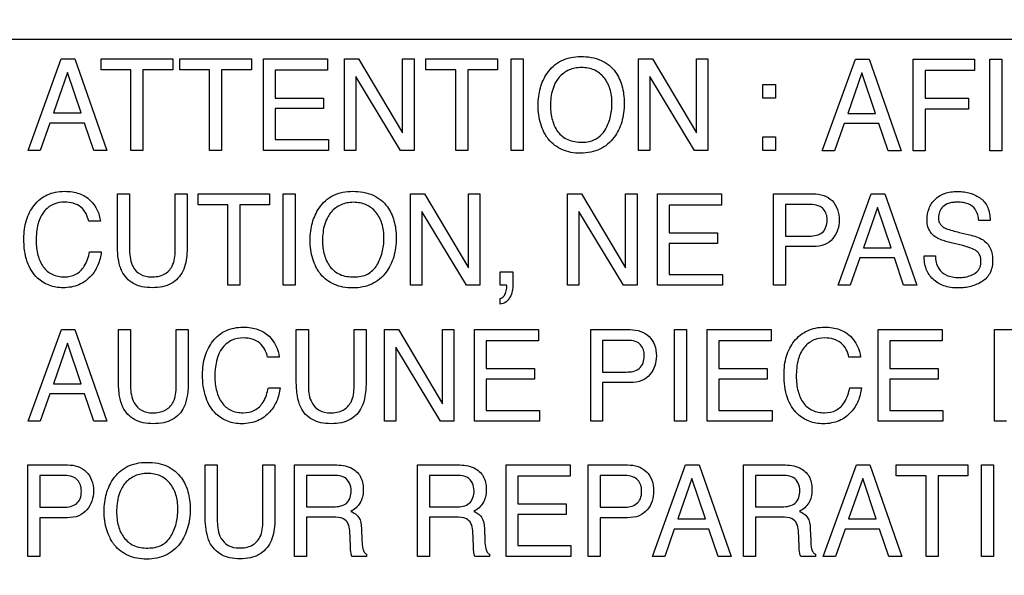
# Model space of a CAD drawing. Units: millimetres. Extents: x 0 to 3500, y 0 to 2000.
# Drawn here: x 2100 to 2123, y 784 to 797 of the extents above; entities that cross this region are included whole.
import ezdxf

# ---------------------------------------------------------------- set-up
doc = ezdxf.new("R2010")
doc.units = ezdxf.units.MM
doc.header["$LTSCALE"] = 192.5
doc.layers.get('0').update_dxf_attribs({"linetype": 'CONTINUOUS'})
doc.layers.add('7_ALL_FEATURES', color=7, linetype='CONTINUOUS')
doc.layers.add('DEF_DRAFT_DIM', color=7, linetype='CONTINUOUS')
doc.styles.get("Standard").update_dxf_attribs({"font": 'txt', "width": 0.8})
doc.dimstyles.new('DIMSTYLE_5', dxfattribs={"dimtxt": 7, "dimasz": 3, "dimexe": 0.7, "dimexo": 0, "dimgap": 1.75, "dimtad": 1, "dimdsep": 46, "dimtxsty": 'Standard', "dimblk": 'OPEN', "dimblk1": 'OPEN', "dimblk2": 'OPEN', "dimcen": 0.09, "dimadec": 0, "dimazin": 0, "dimtp": 0.5, "dimtm": 0.5, "dimtfac": 1, "dimtofl": 0, "dimtmove": 0, "dimatfit": 3, "dimldrblk": 'OPEN', "dimfxl": 0, "dimtolj": 1, "dimarcsym": 0})

# ---------------------------------------------------------------- blocks, each defined once
blk = doc.blocks.new('_OPEN')
at = {"color": 0, "linetype": 'ByBlock'}
for p, q in [((0, 0), (-1, 0.1167)), ((-1, -0.1167), (0, 0)), ((-1, 0), (0, 0))]:
    blk.add_line(p, q, dxfattribs=at)
blk = doc.blocks.new('*D22')
at = {"layer": 'DEF_DRAFT_DIM', "color": 2, "linetype": 'Continuous'}
for p, q in [((2414.939, 1096.419), (1884.067, 1096.419)), ((1884.767, 1096.419), (1884.767, 946.419)), ((1884.767, 796.419), (1884.767, 946.419)), ((2420.939, 796.419), (1884.067, 796.419))]:
    blk.add_line(p, q, dxfattribs=at)
at = {"layer": 'DEF_DRAFT_DIM', "color": 2, "linetype": 'Continuous', "xscale": 3, "yscale": 3, "zscale": 3}
for p, rotation in [((1884.767, 1096.419), 90), ((1884.767, 796.419), 270)]:
    blk.add_blockref('_OPEN', p, dxfattribs=dict(at, rotation=rotation))
at = {"layer": 'DEF_DRAFT_DIM', "color": 2, "linetype": 'Continuous', "insert": (1876.017, 946.419), "char_height": 7, "width": 16.8, "attachment_point": 2, "rotation": 90, "line_spacing_factor": 0.9}
blk.add_mtext('300', dxfattribs=at)
blk = doc.blocks.new('*D23')
at = {"layer": 'DEF_DRAFT_DIM', "color": 2, "linetype": 'Continuous'}
for p, q in [((2420.939, 796.419), (1884.067, 796.419)), ((1884.767, 796.419), (1884.767, 704.669)), ((1884.767, 612.919), (1884.767, 704.669)), ((1969.958, 612.919), (1884.067, 612.919))]:
    blk.add_line(p, q, dxfattribs=at)
at = {"layer": 'DEF_DRAFT_DIM', "color": 2, "linetype": 'Continuous', "xscale": 3, "yscale": 3, "zscale": 3}
for p, rotation in [((1884.767, 796.419), 90), ((1884.767, 612.919), 270)]:
    blk.add_blockref('_OPEN', p, dxfattribs=dict(at, rotation=rotation))
at = {"layer": 'DEF_DRAFT_DIM', "color": 2, "linetype": 'Continuous', "insert": (1876.017, 704.669), "char_height": 7, "width": 28, "attachment_point": 2, "rotation": 90, "line_spacing_factor": 0.9}
blk.add_mtext('183.5', dxfattribs=at)

msp = doc.modelspace()

# ---------------------------------------------------------------- linework, layer by layer
at = {"layer": '7_ALL_FEATURES', "color": 40, "linetype": 'Continuous'}
for p, q in [((2100.682, 793.916), (2101.432, 795.982)), ((2101.432, 795.982), (2101.736, 795.982)), ((2101.736, 795.982), (2102.459, 793.916)), ((2102.331, 795.735), (2102.331, 795.982)), ((2102.331, 795.982), (2103.944, 795.982)), ((2103.944, 795.982), (2103.944, 795.735)), ((2104.105, 795.735), (2104.105, 795.982)), ((2104.105, 795.982), (2105.719, 795.982)), ((2105.719, 795.982), (2105.719, 795.735)), ((2105.992, 793.916), (2105.992, 795.982)), ((2105.992, 795.982), (2107.437, 795.982)), ((2107.437, 795.982), (2107.437, 795.728)), ((2107.817, 793.916), (2107.817, 795.982)), ((2107.817, 795.982), (2108.136, 795.982)), ((2108.136, 795.982), (2109.128, 794.312)), ((2109.128, 794.312), (2109.128, 795.982)), ((2109.128, 795.982), (2109.385, 795.982)), ((2109.385, 795.982), (2109.385, 793.916)), ((2109.654, 795.735), (2109.654, 795.982)), ((2109.654, 795.982), (2111.268, 795.982)), ((2111.268, 795.982), (2111.268, 795.735)), ((2111.577, 793.916), (2111.577, 795.982)), ((2111.577, 795.982), (2111.849, 795.982)), ((2111.849, 795.982), (2111.849, 793.916)), ((2114.446, 793.916), (2114.446, 795.982)), ((2114.446, 795.982), (2114.763, 795.982)), ((2114.763, 795.982), (2115.756, 794.312)), ((2115.756, 794.312), (2115.756, 795.982)), ((2115.756, 795.982), (2116.014, 795.982)), ((2116.014, 795.982), (2116.014, 793.916)), ((2118.591, 793.907), (2119.342, 795.976)), ((2119.342, 795.976), (2119.647, 795.976)), ((2119.647, 795.976), (2120.37, 793.907)), ((2120.638, 793.907), (2120.638, 795.976)), ((2120.638, 795.976), (2122.021, 795.976)), ((2122.021, 795.976), (2122.021, 795.723)), ((2122.371, 793.907), (2122.371, 795.976)), ((2122.371, 795.976), (2122.643, 795.976)), ((2122.643, 795.976), (2122.643, 793.907)), ((2103.002, 795.735), (2102.331, 795.735)), ((2103.002, 793.916), (2103.002, 795.735)), ((2103.273, 795.735), (2103.273, 793.916)), ((2103.944, 795.735), (2103.273, 795.735)), ((2104.777, 795.735), (2104.105, 795.735)), ((2104.777, 793.916), (2104.777, 795.735)), ((2105.048, 795.735), (2105.048, 793.916)), ((2105.719, 795.735), (2105.048, 795.735)), ((2106.255, 795.728), (2106.255, 795.101)), ((2107.437, 795.728), (2106.255, 795.728)), ((2110.326, 795.735), (2109.654, 795.735)), ((2110.326, 793.916), (2110.326, 795.735)), ((2110.597, 795.735), (2110.597, 793.916)), ((2111.268, 795.735), (2110.597, 795.735)), ((2120.909, 795.723), (2120.909, 795.095)), ((2122.021, 795.723), (2120.909, 795.723)), ((2101.573, 795.675), (2101.254, 794.763)), ((2101.879, 794.763), (2101.573, 795.675)), ((2109.082, 793.916), (2108.075, 795.584)), ((2108.075, 795.584), (2108.075, 793.916)), ((2115.711, 793.916), (2114.703, 795.584)), ((2114.703, 795.584), (2114.703, 793.916)), ((2119.483, 795.669), (2119.164, 794.755)), ((2119.79, 794.755), (2119.483, 795.669)), ((2117.252, 795.096), (2117.252, 795.402)), ((2117.252, 795.402), (2117.535, 795.402)), ((2117.535, 795.402), (2117.535, 795.096)), ((2106.255, 795.101), (2107.348, 795.101)), ((2107.348, 795.101), (2107.348, 794.862)), ((2117.535, 795.096), (2117.252, 795.096)), ((2120.909, 795.095), (2121.887, 795.095)), ((2121.887, 795.095), (2121.887, 794.849)), ((2106.255, 794.862), (2106.255, 794.162)), ((2107.348, 794.862), (2106.255, 794.862)), ((2120.909, 794.849), (2120.909, 793.907)), ((2121.887, 794.849), (2120.909, 794.849)), ((2101.254, 794.763), (2101.879, 794.763)), ((2119.164, 794.755), (2119.79, 794.755)), ((2101.175, 794.534), (2100.959, 793.916)), ((2101.956, 794.534), (2101.175, 794.534)), ((2102.163, 793.916), (2101.956, 794.534)), ((2119.084, 794.527), (2118.868, 793.907)), ((2119.866, 794.527), (2119.084, 794.527)), ((2120.074, 793.907), (2119.866, 794.527)), ((2117.252, 793.915), (2117.252, 794.222)), ((2117.252, 794.222), (2117.535, 794.222)), ((2117.535, 794.222), (2117.535, 793.915)), ((2106.255, 794.162), (2107.456, 794.162)), ((2107.456, 794.162), (2107.456, 793.916)), ((2100.959, 793.916), (2100.682, 793.916)), ((2102.459, 793.916), (2102.163, 793.916)), ((2103.273, 793.916), (2103.002, 793.916)), ((2105.048, 793.916), (2104.777, 793.916)), ((2107.456, 793.916), (2105.992, 793.916)), ((2108.075, 793.916), (2107.817, 793.916)), ((2109.385, 793.916), (2109.082, 793.916)), ((2110.597, 793.916), (2110.326, 793.916)), ((2111.849, 793.916), (2111.577, 793.916)), ((2114.703, 793.916), (2114.446, 793.916)), ((2116.014, 793.916), (2115.711, 793.916)), ((2117.535, 793.915), (2117.252, 793.915)), ((2118.868, 793.907), (2118.591, 793.907)), ((2120.37, 793.907), (2120.074, 793.907)), ((2120.909, 793.907), (2120.638, 793.907)), ((2122.643, 793.907), (2122.371, 793.907)), ((2102.699, 791.78), (2102.699, 792.939)), ((2102.699, 792.939), (2102.972, 792.939)), ((2102.972, 792.939), (2102.972, 791.662)), ((2103.999, 791.662), (2103.999, 792.939)), ((2103.999, 792.939), (2104.271, 792.939)), ((2104.271, 792.939), (2104.271, 791.78)), ((2104.516, 792.693), (2104.516, 792.939)), ((2104.516, 792.939), (2106.129, 792.939)), ((2106.129, 792.939), (2106.129, 792.693)), ((2106.437, 790.875), (2106.437, 792.939)), ((2106.437, 792.939), (2106.709, 792.939)), ((2106.709, 792.939), (2106.709, 790.875)), ((2109.304, 790.875), (2109.304, 792.939)), ((2109.304, 792.939), (2109.621, 792.939)), ((2109.621, 792.939), (2110.613, 791.271)), ((2110.613, 791.271), (2110.613, 792.939)), ((2110.613, 792.939), (2110.87, 792.939)), ((2110.87, 792.939), (2110.87, 790.875)), ((2112.848, 790.875), (2112.848, 792.939)), ((2112.848, 792.939), (2113.165, 792.939)), ((2113.165, 792.939), (2114.156, 791.271)), ((2114.156, 791.271), (2114.156, 792.939)), ((2114.156, 792.939), (2114.415, 792.939)), ((2114.415, 792.939), (2114.415, 790.875)), ((2114.876, 790.875), (2114.876, 792.939)), ((2114.876, 792.939), (2116.319, 792.939)), ((2116.319, 792.939), (2116.319, 792.686)), ((2117.494, 790.875), (2117.494, 792.939)), ((2117.494, 792.939), (2118.385, 792.939)), ((2118.946, 790.875), (2119.695, 792.939)), ((2119.695, 792.939), (2119.999, 792.939)), ((2119.999, 792.939), (2120.72, 790.875)), ((2105.187, 792.693), (2104.516, 792.693)), ((2105.187, 790.875), (2105.187, 792.693)), ((2105.458, 792.693), (2105.458, 790.875)), ((2106.129, 792.693), (2105.458, 792.693)), ((2115.138, 792.686), (2115.138, 792.06)), ((2116.319, 792.686), (2115.138, 792.686)), ((2117.764, 792.699), (2117.764, 791.983)), ((2118.298, 792.699), (2117.764, 792.699)), ((2119.835, 792.633), (2119.517, 791.72)), ((2120.142, 791.72), (2119.835, 792.633)), ((2110.568, 790.875), (2109.561, 792.541)), ((2109.561, 792.541), (2109.561, 790.875)), ((2114.111, 790.875), (2113.104, 792.541)), ((2113.104, 792.541), (2113.104, 790.875)), ((2102.313, 792.319), (2102.051, 792.319)), ((2122.374, 792.334), (2122.122, 792.334)), ((2115.138, 792.06), (2116.229, 792.06)), ((2116.229, 792.06), (2116.229, 791.82)), ((2117.764, 791.983), (2118.298, 791.983)), ((2121.678, 792.069), (2121.948, 792.003)), ((2115.138, 791.82), (2115.138, 791.12)), ((2116.229, 791.82), (2115.138, 791.82)), ((2117.764, 791.747), (2117.764, 790.875)), ((2118.385, 791.747), (2117.764, 791.747)), ((2121.76, 791.77), (2121.498, 791.833)), ((2102.069, 791.632), (2102.333, 791.632)), ((2119.517, 791.72), (2120.142, 791.72)), ((2120.888, 791.541), (2121.141, 791.541)), ((2119.438, 791.493), (2119.222, 790.875)), ((2120.219, 791.493), (2119.438, 791.493)), ((2120.426, 790.875), (2120.219, 791.493)), ((2111.325, 790.875), (2111.325, 791.18)), ((2111.325, 791.18), (2111.615, 791.18)), ((2111.615, 791.18), (2111.615, 790.897)), ((2115.138, 791.12), (2116.339, 791.12)), ((2116.339, 791.12), (2116.339, 790.875)), ((2105.458, 790.875), (2105.187, 790.875)), ((2106.709, 790.875), (2106.437, 790.875)), ((2109.561, 790.875), (2109.304, 790.875)), ((2110.87, 790.875), (2110.568, 790.875)), ((2111.473, 790.875), (2111.325, 790.875)), ((2111.476, 790.839), (2111.476, 790.856)), ((2113.104, 790.875), (2112.848, 790.875)), ((2114.415, 790.875), (2114.111, 790.875)), ((2116.339, 790.875), (2114.876, 790.875)), ((2117.764, 790.875), (2117.494, 790.875)), ((2119.222, 790.875), (2118.946, 790.875)), ((2120.72, 790.875), (2120.426, 790.875)), ((2111.325, 790.446), (2111.325, 790.579)), ((2100.682, 787.805), (2101.433, 789.873)), ((2101.433, 789.873), (2101.737, 789.873)), ((2101.737, 789.873), (2102.461, 787.805)), ((2102.722, 788.712), (2102.722, 789.873)), ((2102.722, 789.873), (2102.994, 789.873)), ((2102.994, 789.873), (2102.994, 788.595)), ((2104.023, 788.595), (2104.023, 789.873)), ((2104.023, 789.873), (2104.296, 789.873)), ((2104.296, 789.873), (2104.296, 788.712)), ((2106.731, 788.712), (2106.731, 789.873)), ((2106.731, 789.873), (2107.003, 789.873)), ((2107.003, 789.873), (2107.003, 788.595)), ((2108.033, 788.595), (2108.033, 789.873)), ((2108.033, 789.873), (2108.304, 789.873)), ((2108.304, 789.873), (2108.304, 788.712)), ((2108.716, 787.805), (2108.716, 789.873)), ((2108.716, 789.873), (2109.034, 789.873)), ((2109.034, 789.873), (2110.028, 788.203)), ((2110.028, 788.203), (2110.028, 789.873)), ((2110.028, 789.873), (2110.284, 789.873)), ((2110.284, 789.873), (2110.284, 787.805)), ((2110.746, 787.805), (2110.746, 789.873)), ((2110.746, 789.873), (2112.191, 789.873)), ((2112.191, 789.873), (2112.191, 789.62)), ((2113.37, 787.805), (2113.37, 789.873)), ((2113.37, 789.873), (2114.26, 789.873)), ((2115.256, 787.805), (2115.256, 789.873)), ((2115.256, 789.873), (2115.529, 789.873)), ((2115.529, 789.873), (2115.529, 787.805)), ((2115.992, 787.805), (2115.992, 789.873)), ((2115.992, 789.873), (2117.437, 789.873)), ((2117.437, 789.873), (2117.437, 789.62)), ((2119.849, 787.805), (2119.849, 789.873)), ((2119.849, 789.873), (2121.293, 789.873)), ((2121.293, 789.873), (2121.293, 789.62)), ((2122.478, 787.805), (2122.478, 789.873)), ((2122.478, 789.873), (2123.383, 789.873)), ((2101.574, 789.567), (2101.255, 788.654)), ((2101.88, 788.654), (2101.574, 789.567)), ((2111.009, 789.62), (2111.009, 788.993)), ((2112.191, 789.62), (2111.009, 789.62)), ((2113.639, 789.632), (2113.639, 788.917)), ((2114.172, 789.632), (2113.639, 789.632)), ((2116.255, 789.62), (2116.255, 788.993)), ((2117.437, 789.62), (2116.255, 789.62)), ((2120.111, 789.62), (2120.111, 788.993)), ((2121.293, 789.62), (2120.111, 789.62)), ((2109.982, 787.805), (2108.974, 789.475)), ((2108.974, 789.475), (2108.974, 787.805)), ((2106.345, 789.254), (2106.082, 789.254)), ((2119.455, 789.254), (2119.193, 789.254)), ((2111.009, 788.993), (2112.103, 788.993)), ((2112.103, 788.993), (2112.103, 788.753)), ((2113.639, 788.917), (2114.172, 788.917)), ((2116.255, 788.993), (2117.348, 788.993)), ((2117.348, 788.993), (2117.348, 788.753)), ((2120.111, 788.993), (2121.205, 788.993)), ((2121.205, 788.993), (2121.205, 788.753)), ((2101.255, 788.654), (2101.88, 788.654)), ((2111.009, 788.753), (2111.009, 788.052)), ((2112.103, 788.753), (2111.009, 788.753)), ((2113.639, 788.68), (2113.639, 787.805)), ((2114.261, 788.68), (2113.639, 788.68)), ((2116.255, 788.753), (2116.255, 788.052)), ((2117.348, 788.753), (2116.255, 788.753)), ((2120.111, 788.753), (2120.111, 788.052)), ((2121.205, 788.753), (2120.111, 788.753)), ((2101.176, 788.425), (2100.959, 787.805)), ((2101.957, 788.425), (2101.176, 788.425)), ((2102.165, 787.805), (2101.957, 788.425)), ((2106.101, 788.564), (2106.364, 788.564)), ((2119.212, 788.564), (2119.474, 788.564)), ((2111.009, 788.052), (2112.212, 788.052)), ((2112.212, 788.052), (2112.212, 787.805)), ((2116.255, 788.052), (2117.458, 788.052)), ((2117.458, 788.052), (2117.458, 787.805)), ((2120.111, 788.052), (2121.313, 788.052)), ((2121.313, 788.052), (2121.313, 787.805)), ((2100.959, 787.805), (2100.682, 787.805)), ((2102.461, 787.805), (2102.165, 787.805)), ((2108.974, 787.805), (2108.716, 787.805)), ((2110.284, 787.805), (2109.982, 787.805)), ((2112.212, 787.805), (2110.746, 787.805)), ((2113.639, 787.805), (2113.37, 787.805)), ((2115.529, 787.805), (2115.256, 787.805)), ((2117.458, 787.805), (2115.992, 787.805)), ((2121.313, 787.805), (2119.849, 787.805)), ((2122.748, 787.805), (2122.478, 787.805)), ((2100.678, 784.756), (2100.678, 786.821)), ((2100.678, 786.821), (2101.568, 786.821)), ((2104.677, 785.662), (2104.677, 786.821)), ((2104.677, 786.821), (2104.95, 786.821)), ((2104.95, 786.821), (2104.95, 785.545)), ((2105.977, 785.545), (2105.977, 786.821)), ((2105.977, 786.821), (2106.25, 786.821)), ((2106.25, 786.821), (2106.25, 785.662)), ((2106.692, 784.756), (2106.692, 786.821)), ((2106.692, 786.821), (2107.598, 786.821)), ((2109.466, 784.756), (2109.466, 786.821)), ((2109.466, 786.821), (2110.37, 786.821)), ((2111.461, 784.756), (2111.461, 786.821)), ((2111.461, 786.821), (2112.905, 786.821)), ((2112.905, 786.821), (2112.905, 786.569)), ((2113.311, 784.756), (2113.311, 786.821)), ((2113.311, 786.821), (2114.2, 786.821)), ((2114.761, 784.756), (2115.509, 786.821)), ((2115.509, 786.821), (2115.815, 786.821)), ((2115.815, 786.821), (2116.536, 784.756)), ((2116.812, 784.756), (2116.812, 786.821)), ((2116.812, 786.821), (2117.716, 786.821)), ((2118.612, 784.756), (2119.361, 786.821)), ((2119.361, 786.821), (2119.667, 786.821)), ((2119.667, 786.821), (2120.388, 784.756)), ((2120.26, 786.576), (2120.26, 786.821)), ((2120.26, 786.821), (2121.872, 786.821)), ((2121.872, 786.821), (2121.872, 786.576)), ((2122.181, 784.756), (2122.181, 786.821)), ((2122.181, 786.821), (2122.453, 786.821)), ((2122.453, 786.821), (2122.453, 784.756)), ((2100.947, 786.582), (2100.947, 785.866)), ((2101.481, 786.582), (2100.947, 786.582)), ((2106.962, 786.582), (2106.962, 785.875)), ((2107.603, 786.582), (2106.962, 786.582)), ((2109.736, 786.582), (2109.736, 785.875)), ((2110.375, 786.582), (2109.736, 786.582)), ((2111.724, 786.569), (2111.724, 785.942)), ((2112.905, 786.569), (2111.724, 786.569)), ((2113.58, 786.582), (2113.58, 785.866)), ((2114.112, 786.582), (2113.58, 786.582)), ((2115.651, 786.515), (2115.332, 785.603)), ((2115.957, 785.603), (2115.651, 786.515)), ((2117.082, 786.582), (2117.082, 785.875)), ((2117.721, 786.582), (2117.082, 786.582)), ((2119.502, 786.515), (2119.183, 785.603)), ((2119.808, 785.603), (2119.502, 786.515)), ((2120.93, 786.576), (2120.26, 786.576)), ((2120.93, 784.756), (2120.93, 786.576)), ((2121.202, 786.576), (2121.202, 784.756)), ((2121.872, 786.576), (2121.202, 786.576)), ((2100.947, 785.866), (2101.481, 785.866)), ((2106.962, 785.875), (2107.568, 785.875)), ((2109.736, 785.875), (2110.341, 785.875)), ((2111.724, 785.942), (2112.815, 785.942)), ((2112.815, 785.942), (2112.815, 785.703)), ((2113.58, 785.866), (2114.112, 785.866)), ((2117.082, 785.875), (2117.686, 785.875)), ((2100.947, 785.629), (2100.947, 784.756)), ((2101.568, 785.629), (2100.947, 785.629)), ((2106.962, 785.642), (2106.962, 784.756)), ((2107.558, 785.642), (2106.962, 785.642)), ((2109.736, 785.642), (2109.736, 784.756)), ((2110.331, 785.642), (2109.736, 785.642)), ((2111.724, 785.703), (2111.724, 785.003)), ((2112.815, 785.703), (2111.724, 785.703)), ((2113.58, 785.629), (2113.58, 784.756)), ((2114.201, 785.629), (2113.58, 785.629)), ((2115.332, 785.603), (2115.957, 785.603)), ((2117.082, 785.642), (2117.082, 784.756)), ((2117.677, 785.642), (2117.082, 785.642)), ((2119.183, 785.603), (2119.808, 785.603)), ((2107.952, 784.989), (2107.935, 785.333)), ((2108.201, 785.383), (2108.211, 785.106)), ((2110.724, 784.989), (2110.708, 785.333)), ((2110.974, 785.383), (2110.984, 785.106)), ((2115.252, 785.374), (2115.038, 784.756)), ((2116.034, 785.374), (2115.252, 785.374)), ((2116.242, 784.756), (2116.034, 785.374)), ((2118.07, 784.989), (2118.054, 785.333)), ((2118.32, 785.383), (2118.33, 785.106)), ((2119.105, 785.374), (2118.89, 784.756)), ((2119.885, 785.374), (2119.105, 785.374)), ((2120.093, 784.756), (2119.885, 785.374)), ((2111.724, 785.003), (2112.925, 785.003)), ((2112.925, 785.003), (2112.925, 784.756)), ((2100.947, 784.756), (2100.678, 784.756)), ((2106.962, 784.756), (2106.692, 784.756)), ((2108.317, 784.756), (2107.986, 784.756)), ((2108.317, 784.803), (2108.317, 784.756)), ((2109.736, 784.756), (2109.466, 784.756)), ((2111.089, 784.756), (2110.759, 784.756)), ((2111.089, 784.803), (2111.089, 784.756)), ((2112.925, 784.756), (2111.461, 784.756)), ((2113.58, 784.756), (2113.311, 784.756)), ((2115.038, 784.756), (2114.761, 784.756)), ((2116.536, 784.756), (2116.242, 784.756)), ((2117.082, 784.756), (2116.812, 784.756)), ((2118.435, 784.756), (2118.104, 784.756)), ((2118.435, 784.803), (2118.435, 784.756)), ((2118.89, 784.756), (2118.612, 784.756)), ((2120.388, 784.756), (2120.093, 784.756)), ((2121.202, 784.756), (2120.93, 784.756)), ((2122.453, 784.756), (2122.181, 784.756))]:
    msp.add_line(p, q, dxfattribs=at)
for points, knots in [([(2112.373, 794.232), (2112.352, 794.264), (2112.301, 794.355), (2112.236, 794.516), (2112.193, 794.721), (2112.18, 794.931), (2112.192, 795.137), (2112.229, 795.326), (2112.292, 795.5), (2112.387, 795.67), (2112.52, 795.828), (2112.766, 795.997), (2112.995, 796.038), (2113.146, 796.038)], [0, 0, 0, 0, 0.04839, 0.130753, 0.217571, 0.311074, 0.396066, 0.476132, 0.553002, 0.628675, 0.721196, 0.810109, 1, 1, 1, 1]), ([(2113.146, 796.038), (2113.301, 796.038), (2113.604, 795.995), (2113.845, 795.799), (2113.927, 795.686)], [0, 0, 0, 0, 0.52871, 1, 1, 1, 1]), ([(2113.689, 794.37), (2113.742, 794.458), (2113.803, 794.605), (2113.842, 794.814), (2113.852, 794.982), (2113.842, 795.149), (2113.798, 795.354), (2113.685, 795.574), (2113.493, 795.726), (2113.31, 795.78), (2113.164, 795.793), (2113.017, 795.78), (2112.835, 795.725), (2112.685, 795.613), (2112.607, 795.503), (2112.586, 795.467)], [0, 0, 0, 0, 0.122707, 0.186447, 0.253261, 0.322304, 0.385585, 0.501533, 0.610298, 0.666039, 0.726194, 0.784883, 0.840275, 0.950675, 1, 1, 1, 1]), ([(2113.927, 795.686), (2113.994, 795.593), (2114.07, 795.427), (2114.117, 795.184), (2114.129, 794.979), (2114.116, 794.768), (2114.074, 794.563), (2114.003, 794.377), (2113.898, 794.205), (2113.759, 794.052), (2113.578, 793.936), (2113.368, 793.868), (2113.146, 793.849), (2112.928, 793.866), (2112.729, 793.925), (2112.557, 794.027), (2112.441, 794.136), (2112.387, 794.21), (2112.373, 794.232)], [0, 0, 0, 0, 0.104297, 0.161181, 0.222796, 0.289823, 0.352166, 0.411228, 0.468692, 0.533771, 0.596584, 0.661188, 0.731301, 0.797188, 0.85796, 0.916728, 0.976876, 1, 1, 1, 1]), ([(2112.586, 795.467), (2112.555, 795.413), (2112.48, 795.237), (2112.463, 795.045), (2112.463, 794.918)], [0, 0, 0, 0, 0.328583, 1, 1, 1, 1]), ([(2112.463, 794.918), (2112.463, 794.812), (2112.488, 794.608), (2112.609, 794.329), (2112.853, 794.129), (2113.064, 794.104), (2113.174, 794.104)], [0, 0, 0, 0, 0.260858, 0.499487, 0.730477, 1, 1, 1, 1]), ([(2113.174, 794.104), (2113.229, 794.104), (2113.428, 794.118), (2113.615, 794.247), (2113.689, 794.37)], [0, 0, 0, 0, 0.279003, 1, 1, 1, 1]), ([(2100.589, 791.928), (2100.589, 792.068), (2100.618, 792.336), (2100.771, 792.638), (2100.948, 792.821), (2101.113, 792.923), (2101.302, 792.984), (2101.495, 793), (2101.677, 792.988), (2101.881, 792.939), (2102.016, 792.858), (2102.085, 792.789)], [0, 0, 0, 0, 0.189877, 0.360093, 0.448164, 0.533363, 0.620746, 0.715035, 0.79492, 0.86735, 1, 1, 1, 1]), ([(2107.232, 791.191), (2107.211, 791.223), (2107.16, 791.313), (2107.095, 791.474), (2107.052, 791.679), (2107.039, 791.889), (2107.051, 792.095), (2107.088, 792.284), (2107.152, 792.458), (2107.246, 792.629), (2107.379, 792.786), (2107.625, 792.954), (2107.854, 792.995), (2108.005, 792.995)], [0, 0, 0, 0, 0.048303, 0.130627, 0.217429, 0.310852, 0.395873, 0.476064, 0.553026, 0.628561, 0.721212, 0.810154, 1, 1, 1, 1]), ([(2108.005, 792.995), (2108.16, 792.995), (2108.463, 792.953), (2108.704, 792.757), (2108.785, 792.644)], [0, 0, 0, 0, 0.529178, 1, 1, 1, 1]), ([(2118.385, 792.939), (2118.465, 792.939), (2118.622, 792.918), (2118.898, 792.756), (2118.974, 792.503), (2118.974, 792.348)], [0, 0, 0, 0, 0.260798, 0.498111, 1, 1, 1, 1]), ([(2120.953, 792.356), (2120.953, 792.442), (2120.979, 792.612), (2121.123, 792.829), (2121.312, 792.944), (2121.493, 792.985), (2121.641, 792.995), (2121.789, 792.986), (2121.926, 792.957), (2122.051, 792.907), (2122.202, 792.818), (2122.352, 792.628), (2122.374, 792.435), (2122.374, 792.334)], [0, 0, 0, 0, 0.118986, 0.231665, 0.350023, 0.415168, 0.487259, 0.555315, 0.619231, 0.680502, 0.740775, 0.860515, 1, 1, 1, 1]), ([(2101.509, 792.752), (2101.42, 792.752), (2101.24, 792.72), (2101.015, 792.54), (2100.882, 792.242), (2100.865, 792.009), (2100.865, 791.88)], [0, 0, 0, 0, 0.218707, 0.43289, 0.681572, 1, 1, 1, 1]), ([(2102.051, 792.319), (2102.026, 792.437), (2101.908, 792.686), (2101.637, 792.752), (2101.509, 792.752)], [0, 0, 0, 0, 0.484316, 1, 1, 1, 1]), ([(2108.785, 792.644), (2108.853, 792.551), (2108.929, 792.385), (2108.976, 792.142), (2108.987, 791.937), (2108.975, 791.726), (2108.933, 791.521), (2108.861, 791.336), (2108.758, 791.163), (2108.618, 791.011), (2108.437, 790.894), (2108.227, 790.827), (2108.004, 790.807), (2107.787, 790.825), (2107.588, 790.884), (2107.416, 790.986), (2107.3, 791.095), (2107.246, 791.17), (2107.232, 791.191)], [0, 0, 0, 0, 0.104276, 0.161201, 0.222985, 0.289991, 0.352187, 0.411129, 0.468573, 0.533642, 0.59648, 0.661116, 0.731255, 0.797138, 0.85797, 0.916794, 0.976922, 1, 1, 1, 1]), ([(2108.548, 791.328), (2108.601, 791.417), (2108.662, 791.564), (2108.701, 791.773), (2108.711, 791.94), (2108.701, 792.107), (2108.657, 792.311), (2108.544, 792.532), (2108.351, 792.684), (2108.169, 792.738), (2108.022, 792.751), (2107.875, 792.738), (2107.694, 792.683), (2107.544, 792.57), (2107.466, 792.46), (2107.446, 792.425)], [0, 0, 0, 0, 0.122829, 0.186515, 0.25308, 0.322073, 0.385345, 0.501323, 0.610421, 0.666267, 0.726427, 0.785013, 0.840286, 0.950745, 1, 1, 1, 1]), ([(2118.54, 792.655), (2118.487, 792.68), (2118.404, 792.696), (2118.322, 792.699), (2118.298, 792.699)], [0, 0, 0, 0, 0.706129, 1, 1, 1, 1]), ([(2118.701, 792.347), (2118.701, 792.382), (2118.694, 792.501), (2118.615, 792.617), (2118.54, 792.655)], [0, 0, 0, 0, 0.291859, 1, 1, 1, 1]), ([(2122.122, 792.334), (2122.111, 792.423), (2122.077, 792.587), (2121.908, 792.708), (2121.763, 792.745), (2121.645, 792.752), (2121.535, 792.746), (2121.42, 792.724), (2121.306, 792.657), (2121.227, 792.537), (2121.206, 792.431), (2121.21, 792.371), (2121.213, 792.354)], [0, 0, 0, 0, 0.194561, 0.338847, 0.421777, 0.517212, 0.594049, 0.66071, 0.771453, 0.869316, 0.964094, 1, 1, 1, 1]), ([(2107.446, 792.425), (2107.414, 792.371), (2107.339, 792.196), (2107.323, 792.004), (2107.323, 791.877)], [0, 0, 0, 0, 0.328462, 1, 1, 1, 1]), ([(2118.298, 791.983), (2118.352, 791.983), (2118.454, 791.995), (2118.652, 792.072), (2118.701, 792.245), (2118.701, 792.347)], [0, 0, 0, 0, 0.267733, 0.501341, 1, 1, 1, 1]), ([(2118.974, 792.348), (2118.974, 792.272), (2118.951, 792.12), (2118.84, 791.916), (2118.642, 791.767), (2118.473, 791.747), (2118.385, 791.747)], [0, 0, 0, 0, 0.242999, 0.479104, 0.719934, 1, 1, 1, 1]), ([(2121.136, 791.969), (2121.05, 792.03), (2120.963, 792.169), (2120.953, 792.315), (2120.953, 792.356)], [0, 0, 0, 0, 0.723006, 1, 1, 1, 1]), ([(2121.213, 792.354), (2121.217, 792.326), (2121.237, 792.257), (2121.29, 792.203), (2121.326, 792.181)], [0, 0, 0, 0, 0.404591, 1, 1, 1, 1]), ([(2121.326, 792.181), (2121.342, 792.172), (2121.456, 792.123), (2121.576, 792.094), (2121.678, 792.069)], [0, 0, 0, 0, 0.15265, 1, 1, 1, 1]), ([(2121.498, 791.833), (2121.458, 791.843), (2121.334, 791.876), (2121.209, 791.919), (2121.136, 791.969)], [0, 0, 0, 0, 0.315653, 1, 1, 1, 1]), ([(2121.948, 792.003), (2122.054, 791.977), (2122.238, 791.916), (2122.409, 791.696), (2122.433, 791.535), (2122.433, 791.452)], [0, 0, 0, 0, 0.410887, 0.691793, 1, 1, 1, 1]), ([(2102.333, 791.632), (2102.322, 791.529), (2102.275, 791.331), (2102.106, 791.061), (2101.883, 790.894), (2101.655, 790.829), (2101.478, 790.815), (2101.308, 790.828), (2101.105, 790.882), (2100.845, 791.046), (2100.62, 791.425), (2100.589, 791.752), (2100.589, 791.928)], [0, 0, 0, 0, 0.106809, 0.20739, 0.324804, 0.385392, 0.450659, 0.507531, 0.561428, 0.667494, 0.817052, 1, 1, 1, 1]), ([(2100.865, 791.88), (2100.865, 791.769), (2100.886, 791.562), (2101.003, 791.287), (2101.22, 791.094), (2101.408, 791.065), (2101.503, 791.065)], [0, 0, 0, 0, 0.284453, 0.530777, 0.75524, 1, 1, 1, 1]), ([(2102.798, 791.193), (2102.781, 791.23), (2102.711, 791.418), (2102.699, 791.621), (2102.699, 791.78)], [0, 0, 0, 0, 0.203699, 1, 1, 1, 1]), ([(2104.271, 791.78), (2104.271, 791.72), (2104.265, 791.522), (2104.232, 791.319), (2104.172, 791.193)], [0, 0, 0, 0, 0.300921, 1, 1, 1, 1]), ([(2107.323, 791.877), (2107.323, 791.771), (2107.347, 791.567), (2107.469, 791.288), (2107.712, 791.088), (2107.923, 791.063), (2108.033, 791.063)], [0, 0, 0, 0, 0.26116, 0.499242, 0.73046, 1, 1, 1, 1]), ([(2122.17, 791.408), (2122.17, 791.456), (2122.161, 791.548), (2122.073, 791.663), (2121.928, 791.721), (2121.822, 791.754), (2121.76, 791.77)], [0, 0, 0, 0, 0.242278, 0.442932, 0.680596, 1, 1, 1, 1]), ([(2101.503, 791.065), (2101.591, 791.065), (2101.773, 791.099), (2101.987, 791.317), (2102.048, 791.517), (2102.069, 791.632)], [0, 0, 0, 0, 0.301936, 0.599498, 1, 1, 1, 1]), ([(2102.972, 791.662), (2102.972, 791.534), (2103.001, 791.319), (2103.208, 791.095), (2103.378, 791.064), (2103.462, 791.064)], [0, 0, 0, 0, 0.440243, 0.708966, 1, 1, 1, 1]), ([(2103.462, 791.064), (2103.561, 791.064), (2103.755, 791.087), (2103.98, 791.325), (2103.999, 791.541), (2103.999, 791.662)], [0, 0, 0, 0, 0.324028, 0.605158, 1, 1, 1, 1]), ([(2122.433, 791.452), (2122.433, 791.352), (2122.407, 791.156), (2122.239, 790.974), (2122.077, 790.894), (2121.944, 790.847), (2121.802, 790.819), (2121.647, 790.81), (2121.487, 790.821), (2121.288, 790.867), (2121.075, 790.993), (2120.911, 791.242), (2120.886, 791.44), (2120.888, 791.541)], [0, 0, 0, 0, 0.129064, 0.242359, 0.301727, 0.361677, 0.423392, 0.487967, 0.561657, 0.628625, 0.750837, 0.86944, 1, 1, 1, 1]), ([(2121.141, 791.541), (2121.145, 791.442), (2121.178, 791.256), (2121.359, 791.105), (2121.527, 791.058), (2121.668, 791.047), (2121.81, 791.057), (2121.965, 791.097), (2122.131, 791.196), (2122.17, 791.341), (2122.17, 791.408)], [0, 0, 0, 0, 0.197394, 0.355065, 0.44323, 0.54434, 0.637609, 0.725085, 0.86672, 1, 1, 1, 1]), ([(2108.033, 791.063), (2108.137, 791.063), (2108.346, 791.096), (2108.498, 791.246), (2108.548, 791.328)], [0, 0, 0, 0, 0.520563, 1, 1, 1, 1]), ([(2104.172, 791.193), (2104.116, 791.078), (2103.972, 790.921), (2103.709, 790.832), (2103.484, 790.813), (2103.26, 790.832), (2102.998, 790.921), (2102.854, 791.078), (2102.798, 791.193)], [0, 0, 0, 0, 0.233591, 0.358179, 0.500542, 0.642476, 0.766731, 1, 1, 1, 1]), ([(2111.615, 790.897), (2111.615, 790.796), (2111.592, 790.644), (2111.466, 790.488), (2111.373, 790.455), (2111.325, 790.446)], [0, 0, 0, 0, 0.516472, 0.748049, 1, 1, 1, 1]), ([(2111.325, 790.579), (2111.355, 790.585), (2111.417, 790.619), (2111.464, 790.72), (2111.476, 790.798), (2111.476, 790.839)], [0, 0, 0, 0, 0.280803, 0.614422, 1, 1, 1, 1]), ([(2104.618, 788.86), (2104.618, 789), (2104.648, 789.269), (2104.802, 789.571), (2104.978, 789.756), (2105.143, 789.858), (2105.332, 789.918), (2105.525, 789.934), (2105.707, 789.922), (2105.912, 789.873), (2106.047, 789.792), (2106.116, 789.723)], [0, 0, 0, 0, 0.190125, 0.360642, 0.448532, 0.533609, 0.620873, 0.714956, 0.795021, 0.867445, 1, 1, 1, 1]), ([(2114.26, 789.873), (2114.341, 789.873), (2114.498, 789.852), (2114.7, 789.73), (2114.829, 789.528), (2114.85, 789.366), (2114.85, 789.282)], [0, 0, 0, 0, 0.25825, 0.493529, 0.730741, 1, 1, 1, 1]), ([(2117.729, 788.86), (2117.729, 789), (2117.759, 789.269), (2117.911, 789.572), (2118.089, 789.755), (2118.253, 789.858), (2118.443, 789.918), (2118.636, 789.934), (2118.818, 789.922), (2119.023, 789.874), (2119.157, 789.792), (2119.226, 789.723)], [0, 0, 0, 0, 0.190109, 0.360499, 0.448567, 0.533735, 0.621044, 0.715203, 0.795333, 0.86772, 1, 1, 1, 1]), ([(2105.539, 789.686), (2105.45, 789.686), (2105.27, 789.654), (2104.942, 789.392), (2104.895, 789.04), (2104.895, 788.813)], [0, 0, 0, 0, 0.220496, 0.435619, 1, 1, 1, 1]), ([(2106.082, 789.254), (2106.056, 789.371), (2105.939, 789.621), (2105.667, 789.686), (2105.539, 789.686)], [0, 0, 0, 0, 0.483977, 1, 1, 1, 1]), ([(2114.416, 789.589), (2114.364, 789.615), (2114.279, 789.629), (2114.196, 789.632), (2114.172, 789.632)], [0, 0, 0, 0, 0.704925, 1, 1, 1, 1]), ([(2114.578, 789.28), (2114.578, 789.315), (2114.571, 789.434), (2114.492, 789.551), (2114.416, 789.589)], [0, 0, 0, 0, 0.292729, 1, 1, 1, 1]), ([(2118.65, 789.686), (2118.561, 789.686), (2118.381, 789.654), (2118.156, 789.474), (2118.022, 789.176), (2118.005, 788.942), (2118.005, 788.813)], [0, 0, 0, 0, 0.219033, 0.432313, 0.681156, 1, 1, 1, 1]), ([(2119.193, 789.254), (2119.167, 789.372), (2119.049, 789.621), (2118.778, 789.686), (2118.65, 789.686)], [0, 0, 0, 0, 0.484848, 1, 1, 1, 1]), ([(2114.85, 789.282), (2114.85, 789.205), (2114.826, 789.053), (2114.718, 788.847), (2114.518, 788.7), (2114.349, 788.68), (2114.261, 788.68)], [0, 0, 0, 0, 0.243015, 0.47948, 0.719941, 1, 1, 1, 1]), ([(2114.172, 788.917), (2114.273, 788.917), (2114.505, 788.946), (2114.578, 789.178), (2114.578, 789.28)], [0, 0, 0, 0, 0.498538, 1, 1, 1, 1]), ([(2106.364, 788.564), (2106.353, 788.462), (2106.307, 788.263), (2106.166, 788.041), (2106.01, 787.896), (2105.858, 787.81), (2105.686, 787.76), (2105.509, 787.746), (2105.338, 787.759), (2105.135, 787.813), (2104.874, 787.977), (2104.65, 788.357), (2104.618, 788.684), (2104.618, 788.86)], [0, 0, 0, 0, 0.106571, 0.207318, 0.266814, 0.325363, 0.385899, 0.451119, 0.508041, 0.561964, 0.668065, 0.817432, 1, 1, 1, 1]), ([(2119.474, 788.564), (2119.463, 788.462), (2119.417, 788.263), (2119.248, 787.992), (2119.024, 787.826), (2118.797, 787.76), (2118.62, 787.745), (2118.449, 787.759), (2118.246, 787.813), (2117.985, 787.978), (2117.761, 788.357), (2117.729, 788.684), (2117.729, 788.86)], [0, 0, 0, 0, 0.106578, 0.207379, 0.324759, 0.385342, 0.450612, 0.507596, 0.561586, 0.667732, 0.817294, 1, 1, 1, 1]), ([(2104.296, 788.712), (2104.296, 788.6), (2104.285, 788.4), (2104.217, 788.139), (2104.095, 787.956), (2103.934, 787.833), (2103.733, 787.763), (2103.508, 787.744), (2103.284, 787.763), (2103.083, 787.833), (2102.923, 787.956), (2102.801, 788.139), (2102.732, 788.399), (2102.722, 788.6), (2102.722, 788.712)], [0, 0, 0, 0, 0.118544, 0.209944, 0.279208, 0.346471, 0.418303, 0.500153, 0.582097, 0.653784, 0.720853, 0.790017, 0.88147, 1, 1, 1, 1]), ([(2104.895, 788.813), (2104.895, 788.702), (2104.916, 788.495), (2105.034, 788.219), (2105.25, 788.026), (2105.439, 787.997), (2105.534, 787.997)], [0, 0, 0, 0, 0.284557, 0.530945, 0.755843, 1, 1, 1, 1]), ([(2108.304, 788.712), (2108.304, 788.6), (2108.294, 788.4), (2108.225, 788.139), (2108.103, 787.956), (2107.943, 787.833), (2107.742, 787.763), (2107.517, 787.744), (2107.292, 787.763), (2107.092, 787.833), (2106.932, 787.956), (2106.809, 788.139), (2106.742, 788.4), (2106.731, 788.6), (2106.731, 788.712)], [0, 0, 0, 0, 0.118543, 0.209989, 0.279248, 0.346423, 0.418212, 0.500254, 0.582019, 0.653674, 0.720806, 0.790061, 0.881452, 1, 1, 1, 1]), ([(2118.005, 788.813), (2118.005, 788.702), (2118.026, 788.495), (2118.143, 788.219), (2118.361, 788.026), (2118.55, 787.997), (2118.644, 787.997)], [0, 0, 0, 0, 0.284347, 0.530343, 0.75587, 1, 1, 1, 1]), ([(2102.994, 788.595), (2102.994, 788.467), (2103.024, 788.251), (2103.232, 788.027), (2103.401, 787.996), (2103.486, 787.996)], [0, 0, 0, 0, 0.441646, 0.709292, 1, 1, 1, 1]), ([(2103.486, 787.996), (2103.585, 787.996), (2103.779, 788.019), (2104.004, 788.258), (2104.023, 788.475), (2104.023, 788.595)], [0, 0, 0, 0, 0.323695, 0.605075, 1, 1, 1, 1]), ([(2105.534, 787.997), (2105.622, 787.997), (2105.804, 788.03), (2106.019, 788.249), (2106.078, 788.45), (2106.101, 788.564)], [0, 0, 0, 0, 0.302397, 0.600912, 1, 1, 1, 1]), ([(2107.003, 788.595), (2107.003, 788.467), (2107.032, 788.251), (2107.241, 788.027), (2107.411, 787.996), (2107.495, 787.996)], [0, 0, 0, 0, 0.440816, 0.708396, 1, 1, 1, 1]), ([(2107.495, 787.996), (2107.594, 787.996), (2107.789, 788.019), (2108.014, 788.257), (2108.033, 788.475), (2108.033, 788.595)], [0, 0, 0, 0, 0.323518, 0.605169, 1, 1, 1, 1]), ([(2118.644, 787.997), (2118.732, 787.997), (2118.914, 788.031), (2119.128, 788.25), (2119.189, 788.45), (2119.212, 788.564)], [0, 0, 0, 0, 0.301539, 0.599872, 1, 1, 1, 1]), ([(2102.588, 785.073), (2102.567, 785.105), (2102.516, 785.196), (2102.451, 785.356), (2102.407, 785.561), (2102.395, 785.772), (2102.406, 785.977), (2102.444, 786.166), (2102.507, 786.34), (2102.601, 786.511), (2102.735, 786.668), (2102.915, 786.792), (2103.129, 786.865), (2103.364, 786.886), (2103.6, 786.866), (2103.885, 786.782), (2104.059, 786.639), (2104.14, 786.527)], [0, 0, 0, 0, 0.03526, 0.095177, 0.158296, 0.226306, 0.288259, 0.346573, 0.402496, 0.457381, 0.52493, 0.589768, 0.656456, 0.729324, 0.804859, 0.872809, 1, 1, 1, 1]), ([(2101.568, 786.821), (2101.648, 786.821), (2101.805, 786.8), (2102.008, 786.679), (2102.136, 786.476), (2102.157, 786.314), (2102.157, 786.23)], [0, 0, 0, 0, 0.257768, 0.492874, 0.731065, 1, 1, 1, 1]), ([(2103.903, 785.21), (2103.955, 785.298), (2104.016, 785.445), (2104.055, 785.654), (2104.064, 785.821), (2104.054, 785.989), (2104.011, 786.193), (2103.899, 786.415), (2103.706, 786.566), (2103.524, 786.621), (2103.377, 786.633), (2103.231, 786.621), (2103.095, 786.579), (2102.973, 786.508), (2102.873, 786.417), (2102.822, 786.344), (2102.801, 786.308)], [0, 0, 0, 0, 0.122746, 0.186317, 0.252703, 0.321739, 0.385136, 0.501505, 0.610001, 0.665785, 0.725907, 0.784539, 0.839817, 0.894349, 0.950823, 1, 1, 1, 1]), ([(2107.598, 786.821), (2107.723, 786.821), (2107.949, 786.798), (2108.165, 786.612), (2108.231, 786.424), (2108.245, 786.263), (2108.232, 786.102), (2108.175, 785.959), (2108.081, 785.849), (2108.003, 785.794), (2107.961, 785.771)], [0, 0, 0, 0, 0.239707, 0.418248, 0.511342, 0.617055, 0.725733, 0.818755, 0.907449, 1, 1, 1, 1]), ([(2110.37, 786.821), (2110.495, 786.821), (2110.721, 786.798), (2110.938, 786.612), (2111.005, 786.424), (2111.019, 786.263), (2111.005, 786.102), (2110.947, 785.959), (2110.853, 785.849), (2110.775, 785.794), (2110.732, 785.771)], [0, 0, 0, 0, 0.239639, 0.418296, 0.511387, 0.616988, 0.725603, 0.81862, 0.907243, 1, 1, 1, 1]), ([(2114.2, 786.821), (2114.281, 786.821), (2114.437, 786.8), (2114.64, 786.679), (2114.769, 786.476), (2114.788, 786.314), (2114.788, 786.23)], [0, 0, 0, 0, 0.257999, 0.493075, 0.731054, 1, 1, 1, 1]), ([(2117.716, 786.821), (2117.841, 786.821), (2118.067, 786.799), (2118.283, 786.612), (2118.35, 786.424), (2118.364, 786.263), (2118.35, 786.102), (2118.293, 785.959), (2118.199, 785.849), (2118.121, 785.794), (2118.078, 785.771)], [0, 0, 0, 0, 0.239729, 0.418227, 0.511317, 0.616954, 0.725585, 0.818553, 0.907209, 1, 1, 1, 1]), ([(2101.723, 786.538), (2101.671, 786.564), (2101.587, 786.579), (2101.505, 786.582), (2101.481, 786.582)], [0, 0, 0, 0, 0.705531, 1, 1, 1, 1]), ([(2101.884, 786.23), (2101.884, 786.264), (2101.877, 786.384), (2101.798, 786.5), (2101.723, 786.538)], [0, 0, 0, 0, 0.291648, 1, 1, 1, 1]), ([(2104.14, 786.527), (2104.207, 786.433), (2104.283, 786.267), (2104.33, 786.025), (2104.342, 785.819), (2104.329, 785.608), (2104.287, 785.404), (2104.216, 785.218), (2104.113, 785.045), (2103.972, 784.893), (2103.791, 784.777), (2103.582, 784.709), (2103.36, 784.689), (2103.142, 784.707), (2102.944, 784.766), (2102.771, 784.868), (2102.656, 784.977), (2102.602, 785.052), (2102.588, 785.073)], [0, 0, 0, 0, 0.104319, 0.161199, 0.222918, 0.289804, 0.35204, 0.411149, 0.468864, 0.533822, 0.596619, 0.661227, 0.731361, 0.797174, 0.858003, 0.916808, 0.976848, 1, 1, 1, 1]), ([(2107.968, 786.238), (2107.968, 786.351), (2107.878, 786.568), (2107.676, 786.582), (2107.603, 786.582)], [0, 0, 0, 0, 0.605781, 1, 1, 1, 1]), ([(2110.74, 786.238), (2110.74, 786.351), (2110.649, 786.568), (2110.448, 786.582), (2110.375, 786.582)], [0, 0, 0, 0, 0.606739, 1, 1, 1, 1]), ([(2114.356, 786.538), (2114.303, 786.564), (2114.219, 786.579), (2114.136, 786.582), (2114.112, 786.582)], [0, 0, 0, 0, 0.704693, 1, 1, 1, 1]), ([(2114.517, 786.23), (2114.517, 786.264), (2114.51, 786.384), (2114.431, 786.499), (2114.356, 786.538)], [0, 0, 0, 0, 0.291746, 1, 1, 1, 1]), ([(2118.086, 786.238), (2118.086, 786.351), (2117.995, 786.568), (2117.794, 786.582), (2117.721, 786.582)], [0, 0, 0, 0, 0.606739, 1, 1, 1, 1]), ([(2101.481, 785.866), (2101.535, 785.866), (2101.637, 785.877), (2101.779, 785.934), (2101.875, 786.063), (2101.884, 786.171), (2101.884, 786.23)], [0, 0, 0, 0, 0.263717, 0.493844, 0.717655, 1, 1, 1, 1]), ([(2102.157, 786.23), (2102.157, 786.154), (2102.134, 786.002), (2102.023, 785.798), (2101.825, 785.649), (2101.656, 785.629), (2101.568, 785.629)], [0, 0, 0, 0, 0.242944, 0.479022, 0.72012, 1, 1, 1, 1]), ([(2102.801, 786.308), (2102.77, 786.254), (2102.695, 786.079), (2102.679, 785.886), (2102.679, 785.76)], [0, 0, 0, 0, 0.329093, 1, 1, 1, 1]), ([(2107.568, 785.875), (2107.624, 785.875), (2107.725, 785.886), (2107.924, 785.962), (2107.968, 786.137), (2107.968, 786.238)], [0, 0, 0, 0, 0.272389, 0.502067, 1, 1, 1, 1]), ([(2110.341, 785.875), (2110.442, 785.875), (2110.675, 785.903), (2110.74, 786.137), (2110.74, 786.238)], [0, 0, 0, 0, 0.497497, 1, 1, 1, 1]), ([(2114.112, 785.866), (2114.213, 785.866), (2114.376, 785.891), (2114.508, 786.063), (2114.517, 786.171), (2114.517, 786.23)], [0, 0, 0, 0, 0.491304, 0.716547, 1, 1, 1, 1]), ([(2114.788, 786.23), (2114.788, 786.154), (2114.766, 786.002), (2114.657, 785.797), (2114.458, 785.649), (2114.289, 785.629), (2114.201, 785.629)], [0, 0, 0, 0, 0.242994, 0.478727, 0.720327, 1, 1, 1, 1]), ([(2117.686, 785.875), (2117.742, 785.875), (2117.843, 785.886), (2118.042, 785.963), (2118.086, 786.137), (2118.086, 786.238)], [0, 0, 0, 0, 0.273582, 0.501663, 1, 1, 1, 1]), ([(2102.679, 785.76), (2102.679, 785.653), (2102.703, 785.449), (2102.824, 785.171), (2103.067, 784.97), (2103.277, 784.945), (2103.386, 784.945)], [0, 0, 0, 0, 0.261378, 0.500291, 0.731347, 1, 1, 1, 1]), ([(2107.961, 785.771), (2107.997, 785.756), (2108.061, 785.721), (2108.184, 785.608), (2108.198, 785.472), (2108.201, 785.383)], [0, 0, 0, 0, 0.238738, 0.450508, 1, 1, 1, 1]), ([(2110.732, 785.771), (2110.769, 785.756), (2110.834, 785.722), (2110.956, 785.608), (2110.971, 785.472), (2110.974, 785.383)], [0, 0, 0, 0, 0.240949, 0.451463, 1, 1, 1, 1]), ([(2118.078, 785.771), (2118.145, 785.743), (2118.295, 785.65), (2118.317, 785.472), (2118.32, 785.383)], [0, 0, 0, 0, 0.448378, 1, 1, 1, 1]), ([(2104.777, 785.077), (2104.759, 785.113), (2104.69, 785.301), (2104.677, 785.504), (2104.677, 785.662)], [0, 0, 0, 0, 0.203212, 1, 1, 1, 1]), ([(2104.95, 785.545), (2104.95, 785.417), (2104.979, 785.202), (2105.186, 784.976), (2105.356, 784.946), (2105.44, 784.946)], [0, 0, 0, 0, 0.439931, 0.708563, 1, 1, 1, 1]), ([(2105.44, 784.946), (2105.539, 784.946), (2105.734, 784.969), (2105.959, 785.207), (2105.977, 785.424), (2105.977, 785.545)], [0, 0, 0, 0, 0.323917, 0.604747, 1, 1, 1, 1]), ([(2106.25, 785.662), (2106.25, 785.602), (2106.244, 785.404), (2106.211, 785.202), (2106.15, 785.077)], [0, 0, 0, 0, 0.301651, 1, 1, 1, 1]), ([(2107.935, 785.333), (2107.932, 785.391), (2107.915, 785.5), (2107.777, 785.643), (2107.638, 785.642), (2107.558, 785.642)], [0, 0, 0, 0, 0.310969, 0.570372, 1, 1, 1, 1]), ([(2110.708, 785.333), (2110.705, 785.391), (2110.688, 785.5), (2110.549, 785.643), (2110.411, 785.642), (2110.331, 785.642)], [0, 0, 0, 0, 0.311294, 0.571442, 1, 1, 1, 1]), ([(2118.054, 785.333), (2118.051, 785.391), (2118.033, 785.5), (2117.895, 785.643), (2117.757, 785.642), (2117.677, 785.642)], [0, 0, 0, 0, 0.311822, 0.571162, 1, 1, 1, 1]), ([(2103.386, 784.945), (2103.491, 784.945), (2103.7, 784.978), (2103.853, 785.127), (2103.903, 785.21)], [0, 0, 0, 0, 0.522122, 1, 1, 1, 1]), ([(2106.15, 785.077), (2106.094, 784.961), (2105.95, 784.804), (2105.687, 784.715), (2105.463, 784.695), (2105.238, 784.715), (2104.976, 784.804), (2104.833, 784.961), (2104.777, 785.077)], [0, 0, 0, 0, 0.234073, 0.358431, 0.50074, 0.64232, 0.766285, 1, 1, 1, 1]), ([(2108.211, 785.106), (2108.213, 785.047), (2108.217, 784.958), (2108.255, 784.851), (2108.296, 784.813), (2108.317, 784.803)], [0, 0, 0, 0, 0.529846, 0.790016, 1, 1, 1, 1]), ([(2110.984, 785.106), (2110.986, 785.047), (2110.989, 784.958), (2111.028, 784.851), (2111.068, 784.813), (2111.089, 784.803)], [0, 0, 0, 0, 0.530748, 0.791357, 1, 1, 1, 1]), ([(2118.33, 785.106), (2118.332, 785.047), (2118.335, 784.958), (2118.374, 784.851), (2118.414, 784.813), (2118.435, 784.803)], [0, 0, 0, 0, 0.530748, 0.791357, 1, 1, 1, 1]), ([(2107.986, 784.756), (2107.975, 784.778), (2107.955, 784.855), (2107.954, 784.934), (2107.952, 784.989)], [0, 0, 0, 0, 0.30602, 1, 1, 1, 1]), ([(2110.759, 784.756), (2110.749, 784.778), (2110.727, 784.855), (2110.726, 784.934), (2110.724, 784.989)], [0, 0, 0, 0, 0.305718, 1, 1, 1, 1]), ([(2118.104, 784.756), (2118.094, 784.778), (2118.074, 784.855), (2118.072, 784.934), (2118.07, 784.989)], [0, 0, 0, 0, 0.304837, 1, 1, 1, 1])]:
    msp.add_open_spline(points, degree=3, knots=knots, dxfattribs=at)
for points in [[(2102.085, 792.789), (2102.208, 792.666), (2102.299, 792.493), (2102.313, 792.319)], [(2111.476, 790.856), (2111.476, 790.862), (2111.474, 790.868), (2111.473, 790.875)], [(2106.116, 789.723), (2106.239, 789.599), (2106.33, 789.427), (2106.345, 789.254)], [(2119.226, 789.723), (2119.349, 789.6), (2119.441, 789.427), (2119.455, 789.254)]]:
    msp.add_open_spline(points, degree=3, dxfattribs=at)

# ---------------------------------------------------------------- dimensions: what is measured, and where the dimension line sits
at = {"layer": 'DEF_DRAFT_DIM', "color": 2, "linetype": 'Continuous'}
for base, p1, p2, picture, middle in [((1884.767, 796.419), (2414.939, 1096.419), (2420.939, 796.419), '*D22', (1884.767, 946.419)), ((1884.767, 612.919), (2420.939, 796.419), (1969.958, 612.919), '*D23', (1884.767, 705.544))]:
    dim = msp.add_linear_dim(base=base, p1=p1, p2=p2, angle=270, dimstyle='DIMSTYLE_5', dxfattribs=at)
    dim.commit()
    dim.dimension.update_dxf_attribs({"geometry": picture, "text_midpoint": middle, "dimtype": 160})

doc.saveas('drawing.dxf')
